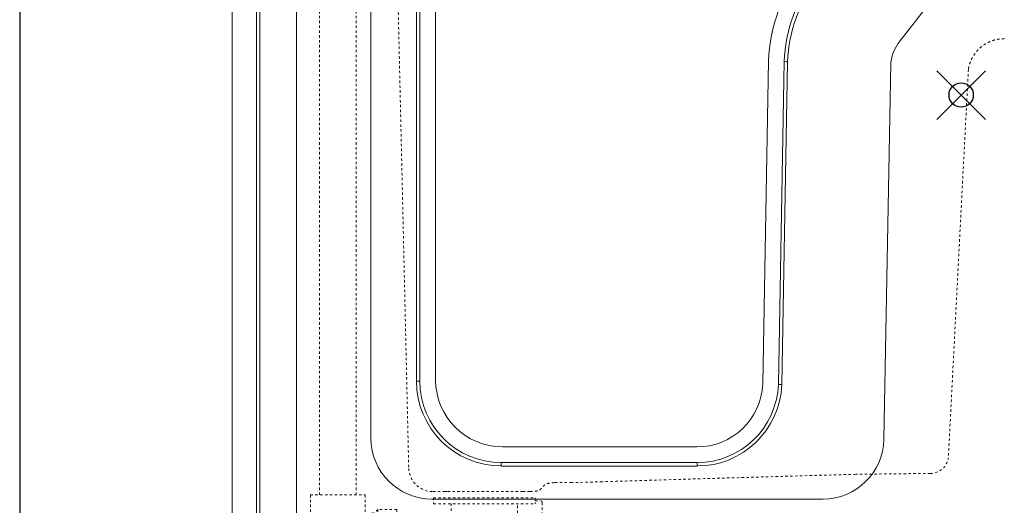
# Model space of a CAD drawing. Units: inches. Extents: x -156 to 1286, y -298 to 823.
# Drawn here: x 135 to 176, y 50 to 70 of the extents above; entities that cross this region are included whole.
import ezdxf

# ---------------------------------------------------------------- set-up
doc = ezdxf.new("R2010")
doc.units = ezdxf.units.IN
doc.header["$LTSCALE"] = 0.375
doc.header["$MEASUREMENT"] = 0
doc.header["$PDMODE"] = 35
doc.header["$PDSIZE"] = -1.5
doc.linetypes.add('HIDDEN', pattern=[0.375, 0.25, -0.125])
doc.layers.get('0').update_dxf_attribs({"lineweight": 13})
doc.layers.add('HIDDEN', color=1, linetype='HIDDEN', lineweight=13)
doc.layers.add('OBJECT', color=7, linetype='Continuous', lineweight=13)
doc.layers.add('VPORT', color=5, linetype='Continuous', lineweight=30, plot=False)

# ---------------------------------------------------------------- blocks, each defined once
blk = doc.blocks.new('A$C4D0339C9')
at = {"ltscale": 0.125}
for p, q in [((2.752, 39.65), (2.502, 39.637)), ((2.663, 36.569), (2.502, 39.637)), ((2.912, 36.592), (2.752, 39.65)), ((0.75, 39.037), (0.327, 38.366)), ((0.75, 39.037), (2.533, 39.037)), ((2.528, 39.149), (2.028, 39.149)), ((2.028, 39.149), (2.028, 39.037)), ((0.75, 37.162), (0.327, 37.833)), ((0.75, 37.162), (2.5, 37.162)), ((0.856, 37.03), (0.774, 36.916)), ((0.774, 36.916), (0.774, 36.537)), ((0.856, 37.03), (0.856, 37.162)), ((0.696, 36.537), (1.94, 36.537)), ((0.696, 36.537), (0.696, 35.974)), ((2.912, 36.591), (2.571, 36.561)), ((2.446, 36.437), (2.446, 35.974)), ((0.696, 35.974), (2.446, 35.974)), ((5.503, 3.432), (9.681, 3.432)), ((5.503, 3.432), (5.503, 3.177)), ((9.681, 3.432), (9.681, 3.177)), ((9.681, 3.305), (9.894, 3.305)), ((5.503, 3.177), (9.681, 3.177)), ((6.228, 2.494), (6.228, 3.177)), ((8.956, 2.409), (8.956, 3.177)), ((9.98, 0.73), (9.98, 3.219)), ((5.478, 2.557), (3.996, 2.557)), ((5.478, 0.932), (5.478, 2.682)), ((6.165, 2.682), (5.478, 2.682)), ((6.04, 0.932), (6.04, 2.682)), ((6.04, 0.932), (6.04, 2.682)), ((6.228, 0.932), (6.228, 2.635)), ((7.287, 0.843), (6.228, 2.409)), ((8.956, 2.409), (7.897, 0.84)), ((8.663, 1.975), (8.663, 1.608)), ((8.415, 1.608), (8.914, 1.608)), ((5.478, 1.057), (3.996, 1.057)), ((6.228, 0.932), (5.478, 0.932)), ((7.895, 0.84), (8.914, 0.84)), ((7.591, 0.644), (9.894, 0.644))]:
    blk.add_line(p, q, dxfattribs=at)
for p, q in [((0.815, 3.548), (0.815, 35.974)), ((2.317, 3.548), (2.317, 35.974)), ((0.441, 3.548), (2.691, 3.548)), ((0.441, 3.548), (0.441, 2.766)), ((2.691, 3.548), (2.691, 2.766)), ((3.215, 2.949), (3.058, 2.796)), ((3.996, 2.949), (3.215, 2.949)), ((3.215, 2.949), (3.215, 0.699)), ((3.996, 2.949), (3.996, 0.699)), ((0.441, 2.766), (2.691, 2.766)), ((0.441, 2.766), (0.594, 2.61)), ((0.594, 2.61), (2.538, 2.61)), ((0.594, 2.61), (0.594, 0.392)), ((2.538, 2.61), (2.691, 2.766)), ((3.058, 2.796), (3.058, 0.852)), ((3.058, 0.852), (3.215, 0.699)), ((6.259, 0.995), (7.184, 0.995)), ((3.996, 0.699), (3.215, 0.699)), ((0.441, 0.235), (0.594, 0.392)), ((0.441, -0.546), (0.441, 0.235)), ((0.441, 0.235), (2.691, 0.235)), ((0.594, 0.392), (2.538, 0.392)), ((2.538, 0.392), (2.691, 0.235)), ((2.691, -0.546), (2.691, 0.235)), ((0.441, -0.546), (2.691, -0.546)), ((0.441, -0.546), (2.691, -0.546)), ((2.691, -0.546), (0.441, -0.546))]:
    blk.add_line(p, q)
for radius in [0.5, 0.375]:
    blk.add_circle((0.75, 38.099), radius, dxfattribs=at)
for centre, radius, start, end in [((2.581, 36.427), 0.135, 94.0516, 175.7109), ((9.894, 3.219), 0.0853, 0, 90), ((6.165, 2.745), 0.0625, 270, 0), ((8.914, 1.224), 0.384, 270, 90), ((6.259, 0.964), 0.0312, 90, 180), ((7.592, 0.996), 0.341, 206.733, 333.267), ((9.894, 0.73), 0.0853, 270, 0)]:
    blk.add_arc(centre, radius, start, end, dxfattribs=at)
for centre, radius, start, end in [((5.722, 0.278), 3.946, 143.7848, 175.5876), ((2.991, 1.345), 1.452, 87.3599, 101.9299), ((3.162, 0.211), 0.65, 99.2209, 163.8486)]:
    blk.add_arc(centre, radius, start, end)
blk = doc.blocks.new('A$C2A4D5945')
blk.add_line((1, -39.592), (1, 0.508))
at = {"layer": 'OBJECT'}
for p, q in [((8.375, -30.184), (8.375, 1.533)), ((0, -39.592), (0, 0.533)), ((1.139, 0.508), (1.139, -39.592)), ((7.587, -0.592), (7.587, -30.234)), ((7.726, -30.234), (7.726, -0.592)), ((7.726, -30.234), (7.726, -0.592)), ((2.647, -39.592), (2.647, -5.109)), ((5.712, -5.109), (5.712, -32.578)), ((27.472, -16.254), (31.198, -11.486)), ((22.07, -17.067), (21.834, -30.343)), ((22.713, -17.093), (22.477, -30.369)), ((22.615, -30.375), (22.852, -17.098)), ((26.815, -32.624), (27.101, -17.177)), ((7.726, -30.234), (7.587, -30.234)), ((22.477, -30.369), (22.616, -30.375)), ((19.126, -32.934), (11.125, -32.934)), ((19.134, -33.581), (11.072, -33.581)), ((19.134, -33.581), (11.072, -33.581)), ((11.072, -33.581), (11.072, -33.72)), ((19.134, -33.581), (19.134, -33.72)), ((11.072, -33.72), (19.134, -33.72)), ((8.212, -35.078), (24.315, -35.078))]:
    blk.add_line(p, q, dxfattribs=at)
at = {"layer": 'OBJECT', "flags": 128}
blk.add_lwpolyline([(22.713, -17.093), (22.715, -17.093), (22.731, -17.093), (22.76, -17.095), (22.802, -17.096), (22.852, -17.098)], dxfattribs=at)
at = {"layer": 'OBJECT'}
for centre, radius, start, end in [((28.865, -17.34), 6.8, 141.9851, 177.693), ((28.862, -17.34), 6.154, 141.9851, 177.693), ((28.862, -17.34), 6.015, 141.9851, 177.693), ((28.862, -17.34), 1.765, 141.9851, 177.693), ((11.072, -30.234), 3.485, 180, 270), ((11.072, -30.234), 3.346, 180, 270), ((11.125, -30.184), 2.75, 180, 270), ((19.136, -30.234), 2.7, 269.787, 357.6927), ((19.134, -30.234), 3.346, 270, 357.693), ((19.134, -30.234), 3.485, 270, 357.693), ((8.212, -32.578), 2.5, 180, 270), ((24.315, -32.578), 2.5, 270, 358.9367)]:
    blk.add_arc(centre, radius, start, end, dxfattribs=at)
blk = doc.blocks.new('A$C0F6A0148')
for p, q in [((10.047, 30.698), (10.622, 5.556)), ((33.648, 21.966), (32.823, 5.977)), ((32.082, 5.349), (29.014, 5.313)), ((16.632, 4.969), (17.337, 4.969)), ((18.591, 5.006), (17.337, 4.969)), ((11.621, 4.599), (15.314, 4.599)), ((12.087, 4.599), (12.33, 4.599)), ((15.314, 4.599), (15.62, 4.599))]:
    blk.add_line(p, q)
for centre, radius, start, end in [((32.082, 6.099), 0.75, 270, 350.6846), ((11.621, 5.599), 1, 182.4213, 270)]:
    blk.add_arc(centre, radius, start, end)
for points, knots in [([(35.128, 23.224), (35.041, 23.219), (34.882, 23.211), (34.657, 23.153), (34.46, 23.072), (34.279, 22.966), (34.114, 22.836), (33.964, 22.679), (33.825, 22.481), (33.732, 22.286), (33.675, 22.107), (33.657, 22.013), (33.648, 21.966)], [0, 0, 0, 0, 0.1226161, 0.2241218, 0.3278454, 0.4231689, 0.520309, 0.6246696, 0.7313907, 0.8632478, 0.9316233, 1, 1, 1, 1]), ([(29.014, 5.313), (27.584, 5.273), (25.119, 5.203), (21.644, 5.1), (19.6, 5.037), (18.591, 5.006)], [0, 0, 0, 0, 0.41168, 0.709492, 1, 1, 1, 1]), ([(15.62, 4.599), (15.693, 4.6), (15.791, 4.603), (15.912, 4.629), (16.001, 4.662), (16.092, 4.732), (16.166, 4.839), (16.269, 4.916), (16.389, 4.951), (16.509, 4.966), (16.591, 4.968), (16.632, 4.969)], [0, 0, 0, 0, 0.193489, 0.26123, 0.330197, 0.446205, 0.560288, 0.676297, 0.780632, 0.889186, 1, 1, 1, 1])]:
    blk.add_open_spline(points, degree=3, knots=knots)

msp = doc.modelspace()

# ---------------------------------------------------------------- linework, layer by layer
at = {"layer": 'VPORT'}
msp.add_lwpolyline([(135.2265, 25.2153), (212.6994, 25.2153), (212.6994, 109.3202), (135.2265, 109.3202)], close=True, dxfattribs=at)
at = {"layer": 'VPORT', "color": 2}
msp.add_point((173.963, 67.2677), dxfattribs=at)

# ---------------------------------------------------------------- block references
at = {"layer": 'HIDDEN'}
for name, p in [('A$C0F6A0148', (140.6117, 46.3616)), ('A$C4D0339C9', (146.7485, 47.2778))]:
    msp.add_blockref(name, p, dxfattribs=at)
at = {"layer": 'OBJECT'}
msp.add_blockref('A$C2A4D5945', (143.9655, 85.7345), dxfattribs=at)

doc.saveas('drawing.dxf')
